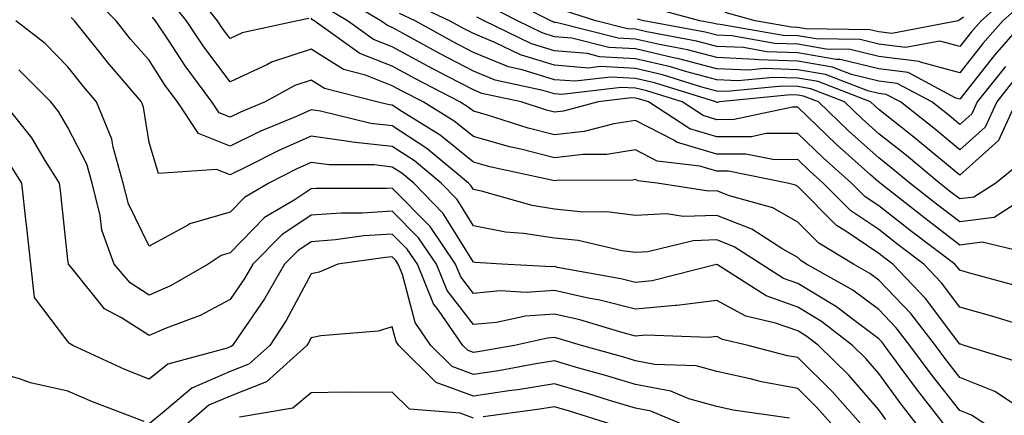
# Model space of a CAD drawing. Units: inches. Extents: x 1023923 to 1026563, y 7226618 to 7229258.
# Drawn here: x 1024892 to 1025014, y 7227753 to 7227802 of the extents above; entities that cross this region are included whole.
import ezdxf

# ---------------------------------------------------------------- set-up
doc = ezdxf.new("R2010")
doc.units = ezdxf.units.IN
doc.header["$MEASUREMENT"] = 0
doc.layers.add('Contour_10237226', color=7, linetype='Continuous', true_color=0x08762b)

msp = doc.modelspace()

# ---------------------------------------------------------------- linework, layer by layer
at = {"layer": 'Contour_10237226'}
for points in [[(1024927.76, 7227802.21, 3008), (1024926.35, 7227801.92, 3008), (1024919.55, 7227800.43, 3008), (1024918.05, 7227799.73, 3008), (1024917.11, 7227800.98, 3008), (1024916.49, 7227801.92, 3008), (1024912.76, 7227806.63, 3008)], [(1025011.62, 7227751.92, 3011), (1025009.46, 7227753.33, 3011), (1025008.05, 7227753.9, 3011), (1025004.5, 7227758.37, 3011), (1025001.88, 7227761.92, 3011), (1025000.2, 7227764.08, 3011), (1024998.05, 7227766.34, 3011), (1024994.85, 7227768.72, 3011), (1024989.12, 7227771.92, 3011), (1024988.46, 7227772.32, 3011), (1024988.05, 7227772.73, 3011), (1024986.19, 7227773.79, 3011), (1024982.37, 7227776.25, 3011), (1024978.05, 7227777.94, 3011), (1024973.91, 7227777.79, 3011), (1024971.86, 7227778.11, 3011), (1024968.05, 7227777.91, 3011), (1024964.5, 7227778.36, 3011), (1024961.62, 7227778.34, 3011), (1024958.05, 7227778.7, 3011), (1024955.28, 7227779.14, 3011), (1024949.05, 7227780.93, 3011), (1024948.05, 7227781.13, 3011), (1024947.74, 7227781.62, 3011), (1024947.44, 7227781.92, 3011), (1024942.31, 7227786.19, 3011), (1024938.05, 7227788.97, 3011), (1024935.39, 7227789.26, 3011), (1024929.18, 7227790.8, 3011), (1024928.05, 7227790.95, 3011), (1024926.31, 7227790.18, 3011), (1024921.72, 7227788.26, 3011), (1024918.05, 7227786.47, 3011), (1024914.16, 7227788.03, 3011), (1024911.57, 7227791.92, 3011), (1024910.06, 7227793.94, 3011), (1024908.05, 7227797.05, 3011), (1024905.78, 7227799.66, 3011), (1024903.99, 7227801.92, 3011), (1024901.04, 7227804.91, 3011)], [(1025015.8, 7227759.67, 3009), (1025008.58, 7227761.92, 3009), (1025008.17, 7227762.05, 3009), (1025008.05, 7227762.08, 3009), (1025003.81, 7227767.68, 3009), (1024999.79, 7227771.92, 3009), (1024998.79, 7227772.67, 3009), (1024998.05, 7227773.25, 3009), (1024993.99, 7227775.98, 3009), (1024992.82, 7227776.7, 3009), (1024988.05, 7227781.5, 3009), (1024987.78, 7227781.65, 3009), (1024986.8, 7227781.92, 3009), (1024979.5, 7227783.38, 3009), (1024978.05, 7227783.37, 3009), (1024975.98, 7227783.99, 3009), (1024970.73, 7227784.61, 3009), (1024968.05, 7227786, 3009), (1024964.51, 7227785.46, 3009), (1024961.57, 7227785.44, 3009), (1024958.05, 7227785.03, 3009), (1024953.89, 7227786.08, 3009), (1024952.5, 7227786.37, 3009), (1024948.05, 7227787.64, 3009), (1024945.69, 7227789.56, 3009), (1024941.86, 7227791.92, 3009), (1024939.34, 7227793.22, 3009), (1024938.05, 7227793.92, 3009), (1024934.75, 7227795.22, 3009), (1024932.03, 7227795.91, 3009), (1024928.05, 7227798.42, 3009), (1024923.17, 7227796.8, 3009), (1024922.66, 7227796.53, 3009), (1024918.05, 7227794.4, 3009), (1024914.83, 7227798.69, 3009), (1024912.66, 7227801.92, 3009), (1024910.63, 7227804.5, 3009)], [(1025016.78, 7227773.18, 3006), (1025010.78, 7227774.65, 3006), (1025008.05, 7227774.28, 3006), (1025003.71, 7227777.58, 3006), (1024998.19, 7227781.92, 3006), (1024998.11, 7227781.98, 3006), (1024998.05, 7227782.03, 3006), (1024997.03, 7227782.93, 3006), (1024992.82, 7227786.69, 3006), (1024988.05, 7227791.27, 3006), (1024987.39, 7227791.26, 3006), (1024980.22, 7227789.74, 3006), (1024978.05, 7227789.73, 3006), (1024976.37, 7227790.24, 3006), (1024973.79, 7227791.92, 3006), (1024969.42, 7227793.28, 3006), (1024968.05, 7227793.6, 3006), (1024966.27, 7227793.7, 3006), (1024958.95, 7227792.83, 3006), (1024958.05, 7227792.9, 3006), (1024956.62, 7227793.34, 3006), (1024950.75, 7227794.62, 3006), (1024948.05, 7227795.71, 3006), (1024943.97, 7227797.85, 3006), (1024939.85, 7227800.12, 3006), (1024938.05, 7227801.1, 3006), (1024937.46, 7227801.33, 3006), (1024936.64, 7227801.92, 3006), (1024931.25, 7227805.11, 3006)], [(1025013.66, 7227796.3, 3001), (1025010.18, 7227791.92, 3001), (1025009.51, 7227790.46, 3001), (1025008.05, 7227789.14, 3001), (1025006.53, 7227790.4, 3001), (1025004.59, 7227791.92, 3001), (1025000.32, 7227794.19, 3001), (1024998.05, 7227794.47, 3001), (1024994.67, 7227795.31, 3001), (1024992.33, 7227796.21, 3001), (1024988.05, 7227796.93, 3001), (1024983.23, 7227797.1, 3001), (1024982.8, 7227797.16, 3001), (1024978.05, 7227797.38, 3001), (1024974.46, 7227798.33, 3001), (1024971, 7227798.98, 3001), (1024968.05, 7227799.66, 3001), (1024965.92, 7227799.78, 3001), (1024958.26, 7227801.71, 3001), (1024958.05, 7227801.72, 3001), (1024957.89, 7227801.77, 3001), (1024957.6, 7227801.92, 3001), (1024951.25, 7227805.12, 3001)], [(1025014.59, 7227805.39, 2998), (1025010.67, 7227801.92, 2998), (1025009.44, 7227800.53, 2998), (1025008.05, 7227798.75, 2998), (1025005.55, 7227799.41, 2998), (1025001.35, 7227798.61, 2998), (1024998.05, 7227799.02, 2998), (1024995.73, 7227799.6, 2998), (1024990.3, 7227799.68, 2998), (1024988.05, 7227800.06, 2998), (1024986.25, 7227800.12, 2998), (1024978.48, 7227801.48, 2998), (1024978.05, 7227801.5, 2998), (1024977.72, 7227801.59, 2998), (1024975.96, 7227801.92, 2998), (1024969.73, 7227803.6, 2998)], [(1025015.3, 7227769.16, 3007), (1025009.1, 7227770.87, 3007), (1025008.05, 7227771.17, 3007), (1025007.72, 7227771.6, 3007), (1025007.41, 7227771.92, 3007), (1025002.07, 7227775.95, 3007), (1024998.05, 7227779.11, 3007), (1024996.37, 7227780.23, 3007), (1024994.69, 7227781.92, 3007), (1024991.17, 7227785.05, 3007), (1024988.05, 7227788.04, 3007), (1024984.14, 7227788.01, 3007), (1024982.33, 7227787.63, 3007), (1024978.05, 7227787.61, 3007), (1024974.75, 7227788.61, 3007), (1024969.63, 7227791.92, 3007), (1024968.42, 7227792.29, 3007), (1024968.05, 7227792.38, 3007), (1024967.56, 7227792.41, 3007), (1024963.42, 7227791.92, 3007), (1024959.16, 7227790.8, 3007), (1024958.05, 7227790.67, 3007), (1024957.05, 7227790.92, 3007), (1024953.93, 7227791.92, 3007), (1024949.1, 7227792.96, 3007), (1024948.05, 7227793.39, 3007), (1024944.94, 7227795.03, 3007), (1024942.44, 7227796.31, 3007), (1024938.05, 7227798.71, 3007), (1024935.75, 7227799.62, 3007), (1024932.52, 7227801.92, 3007), (1024929.71, 7227803.58, 3007)], [(1025015.55, 7227784.43, 3004), (1025012.48, 7227781.92, 3004), (1025009.77, 7227780.19, 3004), (1025008.05, 7227779.96, 3004), (1025006.94, 7227780.81, 3004), (1025005.51, 7227781.92, 3004), (1025001.45, 7227785.31, 3004), (1024998.05, 7227787.99, 3004), (1024995.98, 7227789.84, 3004), (1024993.81, 7227791.92, 3004), (1024989.65, 7227793.52, 3004), (1024988.05, 7227793.8, 3004), (1024986.12, 7227793.86, 3004), (1024979.32, 7227793.2, 3004), (1024978.05, 7227793.26, 3004), (1024976.23, 7227793.74, 3004), (1024971.37, 7227795.25, 3004), (1024968.05, 7227796.02, 3004), (1024963.69, 7227796.27, 3004), (1024962.23, 7227796.09, 3004), (1024958.05, 7227796.43, 3004), (1024953.85, 7227797.73, 3004), (1024950.71, 7227799.25, 3004), (1024948.05, 7227800.34, 3004), (1024947.01, 7227800.88, 3004), (1024945.12, 7227801.92, 3004), (1024940.3, 7227804.17, 3004)], [(1025015, 7227794.97, 3002), (1025012.58, 7227791.92, 3002), (1025011.17, 7227788.8, 3002), (1025008.05, 7227786.01, 3002), (1025004.83, 7227788.69, 3002), (1025000.71, 7227791.92, 3002), (1024998.97, 7227792.84, 3002), (1024998.05, 7227792.96, 3002), (1024996.68, 7227793.3, 3002), (1024991.45, 7227795.31, 3002), (1024988.05, 7227795.88, 3002), (1024983.95, 7227796.02, 3002), (1024981.96, 7227795.83, 3002), (1024978.05, 7227796, 3002), (1024973.38, 7227797.24, 3002), (1024972.58, 7227797.39, 3002), (1024968.05, 7227798.45, 3002), (1024964.77, 7227798.64, 3002), (1024960.18, 7227799.78, 3002), (1024958.05, 7227799.96, 3002), (1024956.55, 7227800.43, 3002), (1024953.48, 7227801.92, 3002), (1024949.87, 7227803.75, 3002)], [(1025016.02, 7227801.92, 3000), (1025012.29, 7227797.69, 3000), (1025008.05, 7227792.27, 3000), (1025007.56, 7227792.4, 3000), (1025001.66, 7227795.53, 3000), (1024998.05, 7227795.99, 3000), (1024993.28, 7227797.16, 3000), (1024992.8, 7227797.16, 3000), (1024988.05, 7227797.97, 3000), (1024984.24, 7227798.1, 3000), (1024981.37, 7227798.61, 3000), (1024978.05, 7227798.76, 3000), (1024975.55, 7227799.42, 3000), (1024969.42, 7227800.56, 3000), (1024968.05, 7227800.88, 3000), (1024967.07, 7227800.93, 3000), (1024963.15, 7227801.92, 3000), (1024959.3, 7227803.16, 3000)], [(1025015.84, 7227804.13, 2999), (1025013.34, 7227801.92, 2999), (1025010.86, 7227799.11, 2999), (1025008.05, 7227795.51, 2999), (1025003.17, 7227796.81, 2999), (1025003.01, 7227796.89, 2999), (1024998.05, 7227797.51, 2999), (1024994.51, 7227798.38, 2999), (1024991.55, 7227798.42, 2999), (1024988.05, 7227799.02, 2999), (1024985.24, 7227799.12, 2999), (1024979.92, 7227800.05, 2999), (1024978.05, 7227800.13, 2999), (1024976.62, 7227800.5, 2999), (1024969.05, 7227801.92, 2999), (1024968.26, 7227802.13, 2999)], [(1025002.95, 7227751.92, 3013), (1025000.8, 7227754.66, 3013), (1024998.05, 7227758.45, 3013), (1024996.43, 7227760.31, 3013), (1024994.79, 7227761.92, 3013), (1024990.98, 7227764.85, 3013), (1024988.05, 7227766.61, 3013), (1024984.14, 7227768.01, 3013), (1024978.15, 7227771.83, 3013), (1024978.05, 7227771.88, 3013), (1024978.01, 7227771.87, 3013), (1024970.1, 7227769.86, 3013), (1024968.05, 7227769.66, 3013), (1024966.25, 7227770.12, 3013), (1024958.44, 7227771.52, 3013), (1024958.05, 7227771.62, 3013), (1024957.72, 7227771.59, 3013), (1024951.57, 7227771.92, 3013), (1024948.26, 7227772.13, 3013), (1024948.05, 7227772.17, 3013), (1024944.32, 7227778.19, 3013), (1024940.71, 7227781.92, 3013), (1024939.24, 7227783.12, 3013), (1024938.05, 7227783.9, 3013), (1024935.82, 7227784.15, 3013), (1024930.28, 7227784.15, 3013), (1024928.05, 7227784.46, 3013), (1024926.29, 7227783.68, 3013), (1024922.84, 7227781.92, 3013), (1024919.83, 7227780.14, 3013), (1024918.05, 7227778.34, 3013), (1024913.07, 7227776.89, 3013), (1024912.91, 7227776.79, 3013), (1024908.05, 7227774.15, 3013), (1024905.51, 7227779.37, 3013), (1024904.87, 7227781.92, 3013), (1024903.62, 7227786.35, 3013), (1024903.46, 7227787.34, 3013), (1024901.59, 7227791.92, 3013), (1024899.96, 7227793.82, 3013), (1024898.05, 7227796.24, 3013), (1024895.24, 7227799.1, 3013), (1024891.62, 7227801.92, 3013)], [(1025006.31, 7227751.92, 3012), (1025002.68, 7227756.55, 3012), (1025000.69, 7227759.27, 3012), (1024998.75, 7227761.92, 3012), (1024998.44, 7227762.31, 3012), (1024998.05, 7227762.73, 3012), (1024994.92, 7227765.05, 3012), (1024992.82, 7227766.68, 3012), (1024988.05, 7227769.54, 3012), (1024986.29, 7227770.16, 3012), (1024983.54, 7227771.92, 3012), (1024980.2, 7227774.07, 3012), (1024978.05, 7227774.92, 3012), (1024975.16, 7227774.81, 3012), (1024969.57, 7227773.44, 3012), (1024968.05, 7227773.37, 3012), (1024966.39, 7227773.57, 3012), (1024960.96, 7227774.83, 3012), (1024958.05, 7227775.12, 3012), (1024954.24, 7227775.72, 3012), (1024952, 7227775.87, 3012), (1024948.05, 7227776.66, 3012), (1024946.04, 7227779.91, 3012), (1024944.07, 7227781.92, 3012), (1024940.78, 7227784.65, 3012), (1024938.05, 7227786.44, 3012), (1024933.11, 7227786.98, 3012), (1024932.95, 7227787.02, 3012), (1024928.05, 7227787.71, 3012), (1024924.05, 7227785.92, 3012), (1024920, 7227783.87, 3012), (1024918.05, 7227782.93, 3012), (1024916.37, 7227783.59, 3012), (1024909.22, 7227783.08, 3012), (1024908.05, 7227786.93, 3012), (1024907.39, 7227791.26, 3012), (1024907.11, 7227791.92, 3012), (1024902.93, 7227796.8, 3012), (1024902.01, 7227797.96, 3012), (1024898.85, 7227801.92, 3012), (1024898.46, 7227802.32, 3012)], [(1025016.35, 7227753.62, 3010), (1025012.35, 7227756.22, 3010), (1025008.05, 7227757.98, 3010), (1025006.31, 7227760.17, 3010), (1025005.02, 7227761.92, 3010), (1025001.98, 7227765.84, 3010), (1024998.05, 7227769.96, 3010), (1024996.92, 7227770.79, 3010), (1024994.91, 7227771.92, 3010), (1024990.63, 7227774.51, 3010), (1024988.05, 7227777.12, 3010), (1024984.98, 7227778.85, 3010), (1024979.63, 7227780.34, 3010), (1024978.05, 7227780.96, 3010), (1024977.05, 7227780.92, 3010), (1024970.71, 7227781.92, 3010), (1024968.32, 7227782.19, 3010), (1024968.05, 7227782.34, 3010), (1024967.68, 7227782.28, 3010), (1024958.36, 7227782.23, 3010), (1024958.05, 7227782.2, 3010), (1024957.68, 7227782.29, 3010), (1024950.06, 7227783.93, 3010), (1024948.05, 7227784.5, 3010), (1024943.95, 7227787.82, 3010), (1024939.24, 7227790.72, 3010), (1024938.05, 7227791.5, 3010), (1024937.68, 7227791.55, 3010), (1024936.16, 7227791.92, 3010), (1024929.69, 7227793.57, 3010), (1024928.05, 7227794.61, 3010), (1024926.04, 7227793.93, 3010), (1024922.37, 7227791.92, 3010), (1024919.32, 7227790.64, 3010), (1024918.05, 7227790.03, 3010), (1024916.7, 7227790.56, 3010), (1024915.78, 7227791.92, 3010), (1024912.5, 7227796.37, 3010), (1024910.45, 7227799.52, 3010), (1024908.85, 7227801.92, 3010), (1024908.5, 7227802.37, 3010)], [(1025015.53, 7227764.44, 3008), (1025011.7, 7227765.58, 3008), (1025008.05, 7227766.62, 3008), (1025005.76, 7227769.63, 3008), (1025003.6, 7227771.92, 3008), (1025000.43, 7227774.31, 3008), (1024998.05, 7227776.18, 3008), (1024994.61, 7227778.48, 3008), (1024991.19, 7227781.92, 3008), (1024989.53, 7227783.4, 3008), (1024988.05, 7227784.83, 3008), (1024985.16, 7227784.8, 3008), (1024981.64, 7227785.5, 3008), (1024978.05, 7227785.49, 3008), (1024973.11, 7227786.98, 3008), (1024972.76, 7227787.2, 3008), (1024968.05, 7227789.65, 3008), (1024965.37, 7227789.24, 3008), (1024961.7, 7227788.28, 3008), (1024958.05, 7227787.85, 3008), (1024954.81, 7227788.67, 3008), (1024949.65, 7227790.33, 3008), (1024948.05, 7227790.78, 3008), (1024947.42, 7227791.29, 3008), (1024946.39, 7227791.92, 3008), (1024940.9, 7227794.76, 3008), (1024938.05, 7227796.31, 3008), (1024934.03, 7227797.9, 3008), (1024928.4, 7227801.92, 3008), (1024928.19, 7227802.05, 3008), (1024928.05, 7227802.23, 3008)], [(1025016.55, 7227780.41, 3005), (1025012.27, 7227777.69, 3005), (1025008.05, 7227777.13, 3005), (1025005.32, 7227779.2, 3005), (1025001.86, 7227781.92, 3005), (1024999.77, 7227783.65, 3005), (1024998.05, 7227785.01, 3005), (1024994.4, 7227788.27, 3005), (1024990.61, 7227791.92, 3005), (1024988.75, 7227792.63, 3005), (1024988.05, 7227792.75, 3005), (1024987.19, 7227792.78, 3005), (1024978.4, 7227791.92, 3005), (1024978.11, 7227791.86, 3005), (1024978.05, 7227791.86, 3005), (1024978.01, 7227791.87, 3005), (1024977.93, 7227791.92, 3005), (1024970.39, 7227794.26, 3005), (1024968.05, 7227794.81, 3005), (1024964.98, 7227794.99, 3005), (1024960.59, 7227794.46, 3005), (1024958.05, 7227794.66, 3005), (1024954.07, 7227795.89, 3005), (1024952.39, 7227796.26, 3005), (1024948.05, 7227798.02, 3005), (1024945.49, 7227799.36, 3005), (1024940.86, 7227801.92, 3005), (1024938.95, 7227802.81, 3005)], [(1025014.98, 7227791.92, 3003), (1025012.82, 7227787.15, 3003), (1025008.05, 7227782.89, 3003), (1025003.11, 7227786.98, 3003), (1025002.56, 7227787.41, 3003), (1024998.05, 7227790.97, 3003), (1024997.54, 7227791.42, 3003), (1024997.03, 7227791.92, 3003), (1024990.55, 7227794.42, 3003), (1024988.05, 7227794.84, 3003), (1024985.02, 7227794.95, 3003), (1024980.65, 7227794.52, 3003), (1024978.05, 7227794.63, 3003), (1024974.36, 7227795.61, 3003), (1024972.37, 7227796.23, 3003), (1024968.05, 7227797.24, 3003), (1024963.62, 7227797.49, 3003), (1024962.11, 7227797.87, 3003), (1024958.05, 7227798.2, 3003), (1024955.2, 7227799.08, 3003), (1024949.36, 7227801.92, 3003), (1024948.48, 7227802.36, 3003)], [(1025008.48, 7227802.35, 2997), (1025008.05, 7227802.02, 2997), (1025007.97, 7227802, 2997), (1025007.82, 7227801.92, 2997), (1024999.63, 7227800.34, 2997), (1024998.05, 7227800.54, 2997), (1024996.94, 7227800.81, 2997), (1024989.03, 7227800.94, 2997), (1024988.05, 7227801.11, 2997), (1024987.27, 7227801.14, 2997), (1024982.78, 7227801.92, 2997), (1024979.09, 7227802.96, 2997)], [(1024998.91, 7227752.79, 3014), (1024998.05, 7227753.98, 3014), (1024994.36, 7227758.23, 3014), (1024990.59, 7227761.92, 3014), (1024989.16, 7227763.02, 3014), (1024988.05, 7227763.69, 3014), (1024985.3, 7227764.67, 3014), (1024981.64, 7227765.5, 3014), (1024978.05, 7227767.45, 3014), (1024973.15, 7227766.82, 3014), (1024972.97, 7227766.83, 3014), (1024968.05, 7227766.37, 3014), (1024963.64, 7227767.5, 3014), (1024962.21, 7227767.75, 3014), (1024958.05, 7227768.7, 3014), (1024954.57, 7227768.44, 3014), (1024951.35, 7227768.62, 3014), (1024948.05, 7227768.31, 3014), (1024946.49, 7227770.35, 3014), (1024945.84, 7227771.92, 3014), (1024942.7, 7227776.56, 3014), (1024938.05, 7227781.3, 3014), (1024937.39, 7227781.27, 3014), (1024928.71, 7227781.27, 3014), (1024928.05, 7227781.22, 3014), (1024925.96, 7227779.82, 3014), (1024922.31, 7227777.66, 3014), (1024918.05, 7227773.34, 3014), (1024916.96, 7227773.01, 3014), (1024915.35, 7227771.92, 3014), (1024910.71, 7227769.26, 3014), (1024908.05, 7227768.11, 3014), (1024905.73, 7227769.61, 3014), (1024903.75, 7227771.92, 3014), (1024902.23, 7227776.1, 3014), (1024902.03, 7227777.94, 3014), (1024901.04, 7227781.92, 3014), (1024900.37, 7227784.25, 3014), (1024898.05, 7227788.78, 3014), (1024896.88, 7227790.75, 3014), (1024895.94, 7227791.92, 3014), (1024892.01, 7227795.89, 3014)], [(1024996.1, 7227751.92, 3015), (1024992.33, 7227756.2, 3015), (1024988.05, 7227760.41, 3015), (1024986.78, 7227760.65, 3015), (1024981.92, 7227761.92, 3015), (1024978.77, 7227762.63, 3015), (1024978.05, 7227763.02, 3015), (1024977.07, 7227762.9, 3015), (1024969.32, 7227763.19, 3015), (1024968.05, 7227763.07, 3015), (1024966.51, 7227763.46, 3015), (1024961.19, 7227765.06, 3015), (1024958.05, 7227765.78, 3015), (1024954.46, 7227765.52, 3015), (1024950.88, 7227764.75, 3015), (1024948.05, 7227764.48, 3015), (1024944.81, 7227768.69, 3015), (1024943.48, 7227771.92, 3015), (1024941.29, 7227775.16, 3015), (1024938.05, 7227778.47, 3015), (1024934.36, 7227778.23, 3015), (1024931.74, 7227778.23, 3015), (1024928.05, 7227777.96, 3015), (1024924.42, 7227775.54, 3015), (1024920.84, 7227771.92, 3015), (1024919.83, 7227770.14, 3015), (1024918.05, 7227767.57, 3015), (1024914.34, 7227765.62, 3015), (1024910.16, 7227764.04, 3015), (1024908.05, 7227763.12, 3015), (1024904.67, 7227765.3, 3015), (1024902.56, 7227766.42, 3015), (1024898.56, 7227771.41, 3015), (1024898.13, 7227771.92, 3015), (1024898.11, 7227771.97, 3015), (1024898.05, 7227772.48, 3015), (1024897.13, 7227781, 3015), (1024897.03, 7227781.92, 3015), (1024895.26, 7227784.71, 3015), (1024893.62, 7227787.49, 3015), (1024890.06, 7227791.92, 3015)], [(1024992.48, 7227751.92, 3016), (1024990.41, 7227754.27, 3016), (1024988.05, 7227756.59, 3016), (1024983.56, 7227757.44, 3016), (1024982.17, 7227757.8, 3016), (1024978.05, 7227758.68, 3016), (1024975.53, 7227759.39, 3016), (1024970.39, 7227759.57, 3016), (1024968.05, 7227760.02, 3016), (1024966.59, 7227760.46, 3016), (1024961.37, 7227761.92, 3016), (1024958.81, 7227762.69, 3016), (1024958.05, 7227762.87, 3016), (1024957.17, 7227762.8, 3016), (1024953.11, 7227761.92, 3016), (1024948.83, 7227761.15, 3016), (1024948.05, 7227761.03, 3016), (1024947.41, 7227761.27, 3016), (1024946.74, 7227761.92, 3016), (1024943.81, 7227766.15, 3016), (1024943.15, 7227767.02, 3016), (1024941.14, 7227771.92, 3016), (1024939.89, 7227773.76, 3016), (1024938.05, 7227775.64, 3016), (1024934.55, 7227775.41, 3016), (1024931.04, 7227774.92, 3016), (1024928.05, 7227774.68, 3016), (1024926.39, 7227773.58, 3016), (1024924.75, 7227771.92, 3016), (1024922.31, 7227767.65, 3016), (1024918.95, 7227762.82, 3016), (1024918.34, 7227761.92, 3016), (1024918.19, 7227761.77, 3016), (1024918.05, 7227761.72, 3016), (1024917.7, 7227761.57, 3016), (1024910.37, 7227759.59, 3016), (1024908.05, 7227757.75, 3016), (1024905.08, 7227758.96, 3016), (1024898.66, 7227761.92, 3016), (1024898.26, 7227762.13, 3016), (1024898.05, 7227762.39, 3016), (1024893.93, 7227767.81, 3016), (1024893.48, 7227771.92, 3016), (1024892.93, 7227776.81, 3016), (1024892.91, 7227777.06, 3016), (1024892.37, 7227781.92, 3016), (1024890.69, 7227784.56, 3016)], [(1024987.01, 7227752.96, 3017), (1024980.08, 7227753.94, 3017), (1024978.05, 7227754.37, 3017), (1024974.63, 7227755.33, 3017), (1024972.41, 7227756.27, 3017), (1024968.05, 7227757.1, 3017), (1024964.34, 7227758.21, 3017), (1024960.75, 7227759.21, 3017), (1024958.05, 7227760.01, 3017), (1024955.76, 7227759.64, 3017), (1024951.16, 7227758.8, 3017), (1024948.05, 7227758.34, 3017), (1024945.43, 7227759.3, 3017), (1024942.8, 7227761.92, 3017), (1024940.86, 7227764.72, 3017), (1024939.3, 7227770.67, 3017), (1024938.79, 7227771.92, 3017), (1024938.48, 7227772.36, 3017), (1024938.05, 7227772.81, 3017), (1024937.23, 7227772.75, 3017), (1024931.33, 7227771.92, 3017), (1024929.03, 7227770.93, 3017), (1024928.05, 7227770.72, 3017), (1024924.98, 7227764.99, 3017), (1024922.93, 7227761.92, 3017), (1024920.37, 7227759.6, 3017), (1024918.05, 7227758.7, 3017), (1024913.32, 7227756.65, 3017), (1024909.69, 7227753.57, 3017), (1024908.05, 7227752.27, 3017)], [(1024974.46, 7227751.92, 3018), (1024969.94, 7227753.81, 3018), (1024968.05, 7227754.17, 3018), (1024964.83, 7227755.14, 3018), (1024962.11, 7227755.98, 3018), (1024958.05, 7227757.17, 3018), (1024953.52, 7227756.45, 3018), (1024952.44, 7227756.3, 3018), (1024948.05, 7227755.64, 3018), (1024943.46, 7227757.33, 3018), (1024938.85, 7227761.92, 3018), (1024938.52, 7227762.39, 3018), (1024938.05, 7227764.2, 3018), (1024936.31, 7227763.66, 3018), (1024929.24, 7227763.1, 3018), (1024928.05, 7227762.85, 3018), (1024927.72, 7227762.24, 3018), (1024927.5, 7227761.92, 3018), (1024922.54, 7227757.42, 3018), (1024918.05, 7227755.67, 3018), (1024915.43, 7227754.53, 3018), (1024912.37, 7227751.92, 3018)], [(1024907.46, 7227752.52, 3017), (1024901.08, 7227754.95, 3017), (1024898.05, 7227756.28, 3017), (1024893.42, 7227757.3, 3017), (1024892.21, 7227757.76, 3017), (1024888.05, 7227758.95, 3017)], [(1024948.05, 7227752.96, 3019), (1024946.41, 7227753.55, 3019), (1024940.18, 7227754.06, 3019), (1024938.05, 7227756.17, 3019), (1024933.87, 7227756.1, 3019), (1024932.27, 7227756.15, 3019), (1024928.05, 7227756.08, 3019), (1024925.8, 7227754.17, 3019), (1024919.22, 7227753.09, 3019)], [(1024965.92, 7227751.92, 3019), (1024959.92, 7227753.8, 3019), (1024958.05, 7227754.33, 3019), (1024955.96, 7227754, 3019), (1024949.26, 7227753.13, 3019)]]:
    msp.add_polyline3d(points, dxfattribs=at)

doc.saveas('drawing.dxf')
